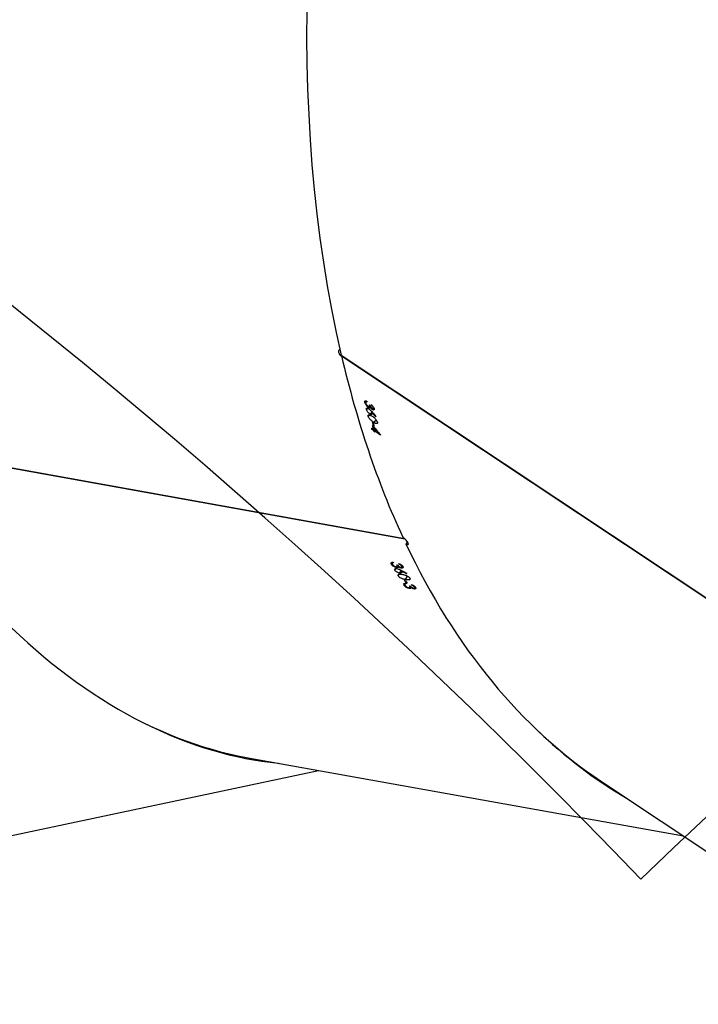
# Model space of a CAD drawing. Units: millimetres. Extents: x -5055 to 376608, y -3372 to 7571.
# Drawn here: x 1598 to 1781, y 6682 to 6948 of the extents above; entities that cross this region are included whole.
import ezdxf

# ---------------------------------------------------------------- set-up
doc = ezdxf.new("R2010")
doc.units = ezdxf.units.MM
doc.layers.add('Opvangzone', color=7, linetype='Continuous', true_color=0x00a19a)
doc.layers.add('Toestel 2D', color=7, linetype='Continuous', lineweight=20)

# ---------------------------------------------------------------- blocks, each defined once
blk = doc.blocks.new('3430')
at = {"color": 7, "linetype": 'Continuous', "lineweight": 25}
for p, q in [((449.182, 915.81), (440.504, 921.584)), ((469.894, 918.294), (456.806, 915.512)), ((458.755, 915.161), (446.969, 917.282)), ((456.19, 904.324), (444.515, 912.093)), ((456.194, 904.31), (444.524, 912.075)), ((454.218, 910.593), (454.202, 910.563)), ((454.224, 910.568), (454.214, 910.55)), ((454.233, 910.618), (454.219, 910.592)), ((454.295, 910.517), (454.289, 910.506)), ((454.306, 910.499), (454.295, 910.517)), ((454.308, 910.583), (454.3, 910.569)), ((454.32, 910.601), (454.301, 910.568)), ((454.343, 910.577), (454.323, 910.541)), ((454.355, 910.534), (454.325, 910.539)), ((454.365, 910.603), (454.353, 910.583)), ((454.418, 910.458), (454.449, 910.453)), ((454.449, 910.453), (454.436, 910.43)), ((454.458, 910.465), (454.447, 910.483)), ((454.463, 910.465), (454.478, 910.493)), ((454.477, 910.492), (454.463, 910.465)), ((454.503, 910.517), (454.474, 910.466)), ((454.459, 910.365), (454.406, 910.272)), ((454.434, 910.203), (454.427, 910.191)), ((454.496, 910.375), (454.466, 910.38)), ((454.62, 910.194), (454.583, 910.129)), ((454.656, 910.267), (454.63, 910.221)), ((454.56, 910.027), (454.543, 909.996)), ((454.565, 910.001), (454.555, 909.983)), ((454.576, 910.053), (454.561, 910.027)), ((454.585, 910.127), (454.578, 910.115)), ((454.636, 909.95), (454.629, 909.938)), ((454.647, 909.931), (454.636, 909.95)), ((454.651, 910.018), (454.642, 910.003)), ((454.662, 910.036), (454.643, 910.002)), ((454.685, 910.011), (454.665, 909.975)), ((454.696, 909.967), (454.666, 909.973)), ((454.707, 910.039), (454.696, 910.019)), ((454.748, 910.114), (454.721, 910.066)), ((454.798, 909.897), (454.787, 909.915)), ((454.803, 909.896), (454.819, 909.926)), ((454.818, 909.924), (454.803, 909.896)), ((454.844, 909.95), (454.814, 909.897)), ((469.016, 906.651), (454.477, 909.268)), ((469.023, 906.639), (454.493, 909.253)), ((455.133, 906.465), (455.297, 906.356)), ((455.314, 906.367), (455.254, 906.323)), ((455.297, 906.356), (455.254, 906.324)), ((455.321, 906.34), (455.272, 906.303)), ((455.326, 906.319), (455.285, 906.288)), ((455.29, 906.384), (455.314, 906.367)), ((455.312, 906.221), (455.336, 906.205)), ((455.336, 906.205), (455.319, 906.192)), ((455.321, 906.34), (455.375, 906.304)), ((455.381, 906.283), (455.326, 906.319)), ((455.375, 906.304), (455.363, 906.295)), ((455.381, 906.283), (455.375, 906.304)), ((455.325, 906.118), (455.25, 906.062)), ((455.359, 906.113), (455.335, 906.129)), ((455.422, 905.897), (455.373, 905.86)), ((455.469, 905.953), (455.427, 905.921)), ((455.354, 905.779), (455.31, 905.746)), ((455.336, 905.762), (455.311, 905.743)), ((455.333, 905.734), (455.318, 905.723)), ((455.378, 905.846), (455.368, 905.839)), ((455.38, 905.659), (455.371, 905.652)), ((455.385, 905.638), (455.38, 905.659)), ((455.409, 905.719), (455.397, 905.71)), ((455.438, 905.701), (455.408, 905.679)), ((455.423, 905.732), (455.41, 905.722)), ((455.435, 905.654), (455.411, 905.67)), ((455.461, 905.718), (455.44, 905.702)), ((455.513, 905.774), (455.47, 905.742)), ((455.505, 905.55), (455.5, 905.572)), ((455.529, 905.569), (455.505, 905.551)), ((455.557, 905.584), (455.509, 905.548)), ((456.183, 904.317), (456.19, 904.324))]:
    blk.add_line(p, q, dxfattribs=at)
at = {"color": 7, "linetype": 'Continuous', "lineweight": 25, "flags": 128}
blk.add_lwpolyline([(455.134, 906.461), (455.134, 906.461), (455.134, 906.462), (455.134, 906.462), (455.134, 906.463), (455.134, 906.463), (455.134, 906.464), (455.133, 906.465), (455.133, 906.465)], dxfattribs=at)
at = {"color": 7, "linetype": 'Continuous', "lineweight": 25}
for centre, radius, start, end in [((434.383, 898.104), 23.538, 31.4354, 31.658), ((434.413, 898.099), 23.538, 31.4354, 31.658), ((433.355, 900.608), 22.682, 14.6799, 14.751), ((433.039, 900.549), 22.984, 14.0515, 14.2864), ((433.379, 900.592), 22.682, 14.6799, 14.751), ((433.254, 900.559), 22.812, 14.3334, 14.6245), ((433.063, 900.533), 22.984, 14.0515, 14.2864)]:
    blk.add_arc(centre, radius, start, end, dxfattribs=at)
for centre, major_axis, ratio, start_param, end_param in [((431.909, 879.858), (15.044, 37.171), 0.542104, 6.066602, 6.206239), ((431.909, 879.858), (15.173, 37.068), 0.543367, 5.822793, 6.174257), ((457.437, 875.264), (-0.523, 40.093), 0.474106, 6.044453, 6.231803), ((457.437, 875.264), (-0.399, 40.043), 0.475319, 5.799907, 6.193004), ((436.818, 878.974), (21.371, 36.286), 0.030267, 0.552424, 0.553037), ((440.109, 878.382), (64.023, -33.117), 0.483393, 1.594477, 1.597124), ((440.156, 878.374), (64.034, -33.118), 0.483321, 1.595369, 1.597712), ((454.495, 909.311), (0.556, 0.562), 0.121558, 1.526329, 1.60959), ((431.909, 879.858), (15.044, 37.171), 0.542104, 5.812735, 5.815876), ((431.909, 879.858), (15.173, 37.068), 0.543367, 5.631354, 5.815065), ((429.215, 881.65), (-44.815, 53.134), 0.515433, 4.739989, 4.744834), ((457.437, 875.264), (-0.399, 40.043), 0.475319, 3.051411, 5.607962), ((425.905, 883.853), (32.713, 25.675), 0.037414, 5.795804, 5.796417), ((428.583, 882.071), (-46.882, 54.311), 0.49908, 4.718899, 4.721546), ((428.621, 882.046), (-46.891, 54.317), 0.499008, 4.719796, 4.72214), ((431.909, 879.858), (15.173, 37.068), 0.543367, 3.032665, 5.630847)]:
    blk.add_ellipse(centre, major_axis=major_axis, ratio=ratio, start_param=start_param, end_param=end_param, dxfattribs=at)
for points, knots in [([(454.194, 910.573), (454.19, 910.58), (454.183, 910.595), (454.188, 910.612), (454.205, 910.62), (454.223, 910.619), (454.232, 910.618), (454.233, 910.618)], [0, 0, 0, 0, 0.267814, 0.537559, 0.767597, 0.971946, 1, 1, 1, 1]), ([(454.306, 910.499), (454.29, 910.505), (454.264, 910.514), (454.23, 910.535), (454.207, 910.554), (454.198, 910.567), (454.194, 910.573)], [0, 0, 0, 0, 0.344571, 0.572824, 0.801385, 1, 1, 1, 1]), ([(454.245, 910.6), (454.24, 910.6), (454.232, 910.601), (454.222, 910.598), (454.216, 910.591), (454.217, 910.58), (454.221, 910.572), (454.224, 910.568)], [0, 0, 0, 0, 0.161366, 0.32346, 0.554631, 0.776559, 1, 1, 1, 1]), ([(454.224, 910.568), (454.229, 910.561), (454.237, 910.55), (454.259, 910.534), (454.278, 910.524), (454.291, 910.519), (454.295, 910.517)], [0, 0, 0, 0, 0.344202, 0.5677177, 0.861525, 1, 1, 1, 1]), ([(454.233, 910.618), (454.242, 910.616), (454.26, 910.612), (454.287, 910.599), (454.301, 910.588), (454.308, 910.583)], [0, 0, 0, 0, 0.344889, 0.693143, 1, 1, 1, 1]), ([(454.325, 910.539), (454.318, 910.549), (454.308, 910.562), (454.288, 910.58), (454.272, 910.59), (454.257, 910.597), (454.248, 910.599), (454.245, 910.6)], [0, 0, 0, 0, 0.394634, 0.591191, 0.74397, 0.897705, 1, 1, 1, 1]), ([(454.308, 910.583), (454.309, 910.585), (454.309, 910.589), (454.312, 910.595), (454.317, 910.598), (454.32, 910.601)], [0, 0, 0, 0, 0.2510266, 0.5026256, 1, 1, 1, 1]), ([(454.32, 910.601), (454.323, 910.602), (454.331, 910.605), (454.346, 910.606), (454.36, 910.604), (454.365, 910.603)], [0, 0, 0, 0, 0.2515731, 0.7470548, 1, 1, 1, 1]), ([(454.378, 910.585), (454.372, 910.585), (454.36, 910.587), (454.347, 910.582), (454.341, 910.574), (454.342, 910.558), (454.35, 910.544), (454.355, 910.534)], [0, 0, 0, 0, 0.1584259, 0.3176818, 0.4813314, 0.6480662, 1, 1, 1, 1]), ([(454.365, 910.603), (454.376, 910.6), (454.399, 910.595), (454.436, 910.577), (454.468, 910.556), (454.49, 910.535), (454.499, 910.522), (454.503, 910.517)], [0, 0, 0, 0, 0.214634, 0.430078, 0.643055, 0.84462, 1, 1, 1, 1]), ([(454.472, 910.522), (454.467, 910.53), (454.457, 910.544), (454.432, 910.562), (454.41, 910.575), (454.391, 910.582), (454.382, 910.584), (454.378, 910.585)], [0, 0, 0, 0, 0.3139136, 0.5304612, 0.746768, 0.9110889, 1, 1, 1, 1]), ([(454.447, 910.483), (454.45, 910.483), (454.456, 910.483), (454.468, 910.485), (454.474, 910.489), (454.477, 910.492)], [0, 0, 0, 0, 0.251381, 0.50321, 1, 1, 1, 1]), ([(454.503, 910.517), (454.508, 910.507), (454.516, 910.49), (454.508, 910.474), (454.49, 910.465), (454.47, 910.465), (454.458, 910.465)], [0, 0, 0, 0, 0.309376, 0.512529, 0.715717, 1, 1, 1, 1]), ([(454.477, 910.492), (454.478, 910.494), (454.481, 910.499), (454.479, 910.51), (454.474, 910.519), (454.472, 910.522)], [0, 0, 0, 0, 0.251252, 0.685076, 1, 1, 1, 1]), ([(454.347, 910.323), (454.344, 910.33), (454.337, 910.344), (454.342, 910.36), (454.359, 910.371), (454.397, 910.375), (454.436, 910.369), (454.459, 910.365)], [0, 0, 0, 0, 0.148642, 0.297996, 0.440138, 0.661874, 1, 1, 1, 1]), ([(454.543, 910.227), (454.513, 910.233), (454.47, 910.241), (454.413, 910.266), (454.379, 910.287), (454.358, 910.307), (454.35, 910.318), (454.347, 910.323)], [0, 0, 0, 0, 0.421577, 0.610961, 0.759512, 0.908204, 1, 1, 1, 1]), ([(454.459, 910.365), (454.487, 910.36), (454.528, 910.352), (454.584, 910.327), (454.62, 910.306), (454.644, 910.284), (454.652, 910.272), (454.656, 910.267)], [0, 0, 0, 0, 0.399716, 0.572633, 0.747086, 0.901553, 1, 1, 1, 1]), ([(454.656, 910.267), (454.659, 910.261), (454.665, 910.247), (454.661, 910.232), (454.644, 910.221), (454.606, 910.216), (454.567, 910.223), (454.543, 910.227)], [0, 0, 0, 0, 0.145174, 0.291194, 0.428801, 0.635839, 1, 1, 1, 1]), ([(454.569, 910.149), (454.566, 910.156), (454.559, 910.171), (454.564, 910.186), (454.58, 910.196), (454.6, 910.197), (454.615, 910.195), (454.62, 910.194)], [0, 0, 0, 0, 0.229661, 0.461218, 0.67146, 0.888457, 1, 1, 1, 1]), ([(454.585, 910.127), (454.583, 910.129), (454.58, 910.133), (454.575, 910.14), (454.571, 910.145), (454.569, 910.149)], [0, 0, 0, 0, 0.250085, 0.500223, 1, 1, 1, 1]), ([(454.62, 910.194), (454.631, 910.192), (454.654, 910.186), (454.688, 910.169), (454.717, 910.149), (454.737, 910.13), (454.745, 910.118), (454.748, 910.114)], [0, 0, 0, 0, 0.227517, 0.457248, 0.652768, 0.863397, 1, 1, 1, 1]), ([(454.535, 910.006), (454.532, 910.014), (454.525, 910.03), (454.531, 910.047), (454.548, 910.055), (454.565, 910.055), (454.575, 910.054), (454.576, 910.053)], [0, 0, 0, 0, 0.2674013, 0.5367229, 0.7666614, 0.9710791, 1, 1, 1, 1]), ([(454.647, 909.931), (454.631, 909.937), (454.605, 909.946), (454.571, 909.968), (454.548, 909.988), (454.539, 910), (454.535, 910.006)], [0, 0, 0, 0, 0.34478, 0.573024, 0.801584, 1, 1, 1, 1]), ([(454.587, 910.035), (454.583, 910.035), (454.574, 910.036), (454.564, 910.033), (454.558, 910.025), (454.559, 910.014), (454.563, 910.006), (454.565, 910.001)], [0, 0, 0, 0, 0.16163, 0.32399, 0.555367, 0.777318, 1, 1, 1, 1]), ([(454.565, 910.001), (454.57, 909.994), (454.578, 909.983), (454.6, 909.967), (454.619, 909.957), (454.632, 909.951), (454.636, 909.95)], [0, 0, 0, 0, 0.344471, 0.567928, 0.861889, 1, 1, 1, 1]), ([(454.576, 910.053), (454.585, 910.051), (454.602, 910.047), (454.629, 910.034), (454.644, 910.023), (454.651, 910.018)], [0, 0, 0, 0, 0.345339, 0.694052, 1, 1, 1, 1]), ([(454.666, 909.973), (454.66, 909.982), (454.65, 909.996), (454.63, 910.014), (454.614, 910.025), (454.599, 910.032), (454.59, 910.034), (454.587, 910.035)], [0, 0, 0, 0, 0.393908, 0.59079, 0.743642, 0.897447, 1, 1, 1, 1]), ([(454.696, 910.067), (454.68, 910.072), (454.656, 910.078), (454.622, 910.093), (454.605, 910.102), (454.597, 910.106)], [0, 0, 0, 0, 0.480987, 0.739102, 1, 1, 1, 1]), ([(454.651, 910.018), (454.651, 910.02), (454.651, 910.024), (454.654, 910.031), (454.659, 910.034), (454.662, 910.036)], [0, 0, 0, 0, 0.251213, 0.503, 1, 1, 1, 1]), ([(454.662, 910.036), (454.665, 910.037), (454.673, 910.041), (454.689, 910.042), (454.703, 910.04), (454.707, 910.039)], [0, 0, 0, 0, 0.251613, 0.747408, 1, 1, 1, 1]), ([(454.721, 910.02), (454.715, 910.021), (454.702, 910.022), (454.69, 910.017), (454.683, 910.009), (454.684, 909.992), (454.691, 909.977), (454.696, 909.967)], [0, 0, 0, 0, 0.158689, 0.31821, 0.482081, 0.648843, 1, 1, 1, 1]), ([(454.748, 910.114), (454.751, 910.106), (454.758, 910.091), (454.752, 910.075), (454.736, 910.066), (454.715, 910.064), (454.701, 910.067), (454.696, 910.067)], [0, 0, 0, 0, 0.235215, 0.472163, 0.68036, 0.884698, 1, 1, 1, 1]), ([(454.707, 910.039), (454.719, 910.036), (454.742, 910.031), (454.779, 910.013), (454.81, 909.991), (454.832, 909.969), (454.84, 909.956), (454.844, 909.95)], [0, 0, 0, 0, 0.214968, 0.430749, 0.643896, 0.845458, 1, 1, 1, 1]), ([(454.814, 909.956), (454.808, 909.964), (454.799, 909.978), (454.775, 909.997), (454.752, 910.01), (454.733, 910.018), (454.724, 910.019), (454.721, 910.02)], [0, 0, 0, 0, 0.314147, 0.530559, 0.746721, 0.91129, 1, 1, 1, 1]), ([(454.787, 909.915), (454.791, 909.915), (454.797, 909.916), (454.809, 909.918), (454.815, 909.922), (454.818, 909.924)], [0, 0, 0, 0, 0.251453, 0.503353, 1, 1, 1, 1]), ([(454.844, 909.95), (454.848, 909.942), (454.856, 909.926), (454.851, 909.909), (454.835, 909.898), (454.814, 909.896), (454.8, 909.896), (454.798, 909.897)], [0, 0, 0, 0, 0.261174, 0.466859, 0.672516, 0.946299, 1, 1, 1, 1]), ([(454.818, 909.924), (454.819, 909.926), (454.822, 909.932), (454.821, 909.943), (454.816, 909.952), (454.814, 909.956)], [0, 0, 0, 0, 0.251506, 0.685192, 1, 1, 1, 1]), ([(454.451, 909.403), (454.441, 909.409), (454.42, 909.421), (454.397, 909.425), (454.385, 909.417), (454.385, 909.4), (454.394, 909.375), (454.411, 909.344), (454.441, 909.305), (454.476, 909.267), (454.51, 909.237), (454.53, 909.223), (454.538, 909.218)], [0, 0, 0, 0, 0.103993, 0.208651, 0.31454, 0.422282, 0.491055, 0.600741, 0.710459, 0.819229, 0.926182, 1, 1, 1, 1]), ([(455.221, 906.118), (455.22, 906.126), (455.217, 906.142), (455.225, 906.155), (455.242, 906.159), (455.275, 906.15), (455.306, 906.13), (455.325, 906.118)], [0, 0, 0, 0, 0.148648, 0.298007, 0.440151, 0.661886, 1, 1, 1, 1]), ([(455.365, 905.956), (455.341, 905.972), (455.307, 905.996), (455.264, 906.041), (455.241, 906.073), (455.227, 906.099), (455.223, 906.113), (455.221, 906.118)], [0, 0, 0, 0, 0.421574, 0.610955, 0.759508, 0.908201, 1, 1, 1, 1]), ([(455.325, 906.118), (455.348, 906.102), (455.38, 906.08), (455.422, 906.036), (455.448, 906.003), (455.463, 905.974), (455.468, 905.959), (455.469, 905.953)], [0, 0, 0, 0, 0.399713, 0.572632, 0.747087, 0.901555, 1, 1, 1, 1]), ([(455.469, 905.953), (455.471, 905.946), (455.473, 905.931), (455.466, 905.918), (455.449, 905.914), (455.416, 905.923), (455.385, 905.943), (455.365, 905.956)], [0, 0, 0, 0, 0.145179, 0.291204, 0.428814, 0.635852, 1, 1, 1, 1]), ([(455.369, 905.873), (455.368, 905.881), (455.365, 905.897), (455.374, 905.91), (455.389, 905.913), (455.406, 905.907), (455.418, 905.9), (455.422, 905.897)], [0, 0, 0, 0, 0.229668, 0.461231, 0.671478, 0.888471, 1, 1, 1, 1]), ([(455.422, 905.897), (455.431, 905.89), (455.449, 905.877), (455.475, 905.849), (455.494, 905.819), (455.507, 905.794), (455.511, 905.78), (455.513, 905.774)], [0, 0, 0, 0, 0.227511, 0.457234, 0.652752, 0.863379, 1, 1, 1, 1]), ([(455.308, 905.75), (455.307, 905.759), (455.305, 905.776), (455.314, 905.79), (455.33, 905.791), (455.345, 905.785), (455.353, 905.78), (455.354, 905.779)], [0, 0, 0, 0, 0.267408, 0.536736, 0.766676, 0.971093, 1, 1, 1, 1]), ([(455.385, 905.638), (455.373, 905.649), (455.353, 905.667), (455.329, 905.7), (455.315, 905.727), (455.31, 905.743), (455.308, 905.75)], [0, 0, 0, 0, 0.344776, 0.573021, 0.801581, 1, 1, 1, 1]), ([(455.358, 905.758), (455.355, 905.76), (455.348, 905.764), (455.339, 905.764), (455.332, 905.759), (455.33, 905.749), (455.332, 905.739), (455.333, 905.734)], [0, 0, 0, 0, 0.161626, 0.323981, 0.555356, 0.777306, 1, 1, 1, 1]), ([(455.333, 905.734), (455.335, 905.726), (455.339, 905.712), (455.354, 905.689), (455.368, 905.672), (455.377, 905.663), (455.38, 905.659)], [0, 0, 0, 0, 0.344467, 0.567925, 0.861884, 1, 1, 1, 1]), ([(455.354, 905.779), (455.36, 905.774), (455.374, 905.764), (455.394, 905.742), (455.404, 905.726), (455.409, 905.719)], [0, 0, 0, 0, 0.3453322, 0.6940378, 1, 1, 1, 1]), ([(455.411, 905.67), (455.408, 905.682), (455.403, 905.699), (455.39, 905.723), (455.379, 905.739), (455.368, 905.751), (455.361, 905.756), (455.358, 905.758)], [0, 0, 0, 0, 0.39392, 0.590796, 0.743647, 0.897451, 1, 1, 1, 1]), ([(455.378, 905.846), (455.377, 905.848), (455.375, 905.853), (455.372, 905.862), (455.37, 905.868), (455.369, 905.873)], [0, 0, 0, 0, 0.250079, 0.500213, 1, 1, 1, 1]), ([(455.458, 905.749), (455.445, 905.759), (455.426, 905.774), (455.402, 905.8), (455.389, 905.815), (455.383, 905.822)], [0, 0, 0, 0, 0.480986, 0.739101, 1, 1, 1, 1]), ([(455.409, 905.719), (455.409, 905.721), (455.41, 905.724), (455.415, 905.729), (455.419, 905.731), (455.423, 905.732)], [0, 0, 0, 0, 0.25121, 0.502994, 1, 1, 1, 1]), ([(455.423, 905.732), (455.425, 905.732), (455.433, 905.732), (455.447, 905.727), (455.458, 905.721), (455.461, 905.718)], [0, 0, 0, 0, 0.2516121, 0.7474026, 1, 1, 1, 1]), ([(455.468, 905.695), (455.463, 905.698), (455.453, 905.704), (455.442, 905.704), (455.434, 905.698), (455.431, 905.682), (455.433, 905.666), (455.435, 905.654)], [0, 0, 0, 0, 0.158685, 0.318202, 0.482069, 0.648831, 1, 1, 1, 1]), ([(455.513, 905.774), (455.514, 905.766), (455.516, 905.749), (455.508, 905.735), (455.491, 905.733), (455.474, 905.739), (455.462, 905.747), (455.458, 905.749)], [0, 0, 0, 0, 0.235221, 0.472177, 0.680377, 0.884714, 1, 1, 1, 1]), ([(455.461, 905.718), (455.471, 905.711), (455.489, 905.697), (455.516, 905.667), (455.537, 905.635), (455.551, 905.606), (455.555, 905.591), (455.557, 905.584)], [0, 0, 0, 0, 0.214962, 0.430738, 0.643883, 0.845445, 1, 1, 1, 1]), ([(455.532, 905.601), (455.53, 905.611), (455.525, 905.627), (455.509, 905.654), (455.493, 905.675), (455.478, 905.688), (455.471, 905.693), (455.468, 905.695)], [0, 0, 0, 0, 0.314144, 0.530557, 0.746721, 0.911287, 1, 1, 1, 1]), ([(455.5, 905.572), (455.503, 905.571), (455.509, 905.568), (455.519, 905.566), (455.525, 905.568), (455.529, 905.569)], [0, 0, 0, 0, 0.251452, 0.50335, 1, 1, 1, 1]), ([(455.557, 905.584), (455.558, 905.574), (455.561, 905.557), (455.553, 905.542), (455.537, 905.538), (455.519, 905.543), (455.507, 905.549), (455.505, 905.55)], [0, 0, 0, 0, 0.2611813, 0.4668678, 0.6725254, 0.9463091, 1, 1, 1, 1]), ([(455.529, 905.569), (455.53, 905.57), (455.534, 905.575), (455.535, 905.586), (455.533, 905.596), (455.532, 905.601)], [0, 0, 0, 0, 0.2515025, 0.6851904, 1, 1, 1, 1]), ([(456.226, 904.151), (456.227, 904.151), (456.24, 904.152), (456.256, 904.166), (456.271, 904.193), (456.27, 904.229), (456.255, 904.269), (456.226, 904.309), (456.199, 904.33), (456.186, 904.341)], [0, 0, 0, 0, 0.010347, 0.171406, 0.334745, 0.500953, 0.669368, 0.838334, 1, 1, 1, 1])]:
    blk.add_open_spline(points, degree=3, knots=knots, dxfattribs=at)
blk = doc.blocks.new('VPL-16-3430-GM')
at = {"layer": 'Opvangzone'}
blk.add_lwpolyline([(5392.94, 7000.66), (2462.84, 6999.45, 0.195362), (1765.47, 6716.16, 0.204563), (537.57, 7240.47), (-313.52, 7240.47, 0.286134), (-1839.78, 6289.15), (-2210.59, 5919.35, 0.081789), (-2533.18, 5470.85), (-4055.38, 5470.85, 0.414214), (-5055.38, 4470.85), (-5055.38, 3989.05, 0.414214), (-4055.38, 2989.05), (-3401.28, 2989.05, 0.266162), (-2583.49, 853.59), (-2142.51, 493.46, 0.241171), (-92.42, 53.28), (318.8, 163.46, 0.159395), (1516.65, 944.71, 0.331545), (2587.38, 2381.98), (2587.38, 2690.19, 0.216504), (3100.63, 3819.93)], format="xyb", dxfattribs=at)
at = {"layer": 'Toestel 2D', "xscale": 10, "yscale": 10, "zscale": 10, "rotation": 180}
blk.add_blockref('3430', (6246.61, 15900.64), dxfattribs=at)

msp = doc.modelspace()

# ---------------------------------------------------------------- block references
msp.add_blockref('VPL-16-3430-GM', (0, 0))

doc.saveas('drawing.dxf')
